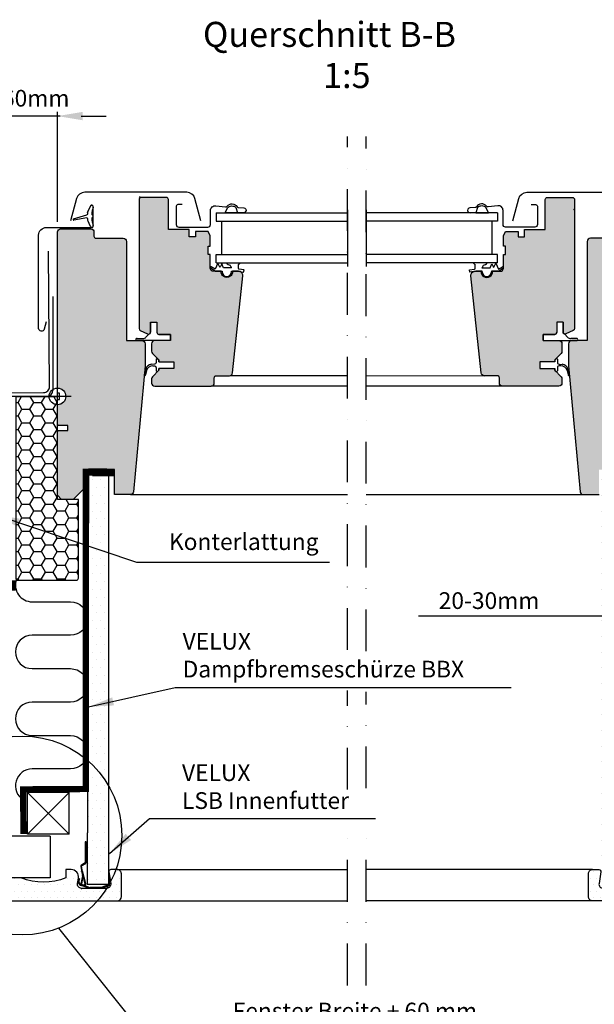
# Model space of a CAD drawing. Extents: x 0 to 3003, y 0 to 1450.
# Drawn here: x 1248 to 1523, y 430 to 902 of the extents above; entities that cross this region are included whole.
import ezdxf

# ---------------------------------------------------------------- set-up
doc = ezdxf.new("R2010")
doc.units = 0
doc.header["$LTSCALE"] = 40
doc.header["$MEASUREMENT"] = 0
doc.header["$PDSIZE"] = 2
for name, pattern in [('DASHDOT', [1, 0.5, -0.25, 0, -0.25]), ('DASHED', [0.75, 0.5, -0.25]), ('HIDDEN', [0.375, 0.25, -0.125])]:
    doc.linetypes.add(name, pattern=pattern)
doc.layers.get('0').update_dxf_attribs({"linetype": 'CONTINUOUS'})
doc.layers.get('DEFPOINTS').update_dxf_attribs({"linetype": 'CONTINUOUS'})
for name, color, linetype in [('VELUX_BFX', 6, 'CONTINUOUS'), ('VELUX_FLASHING', 4, 'CONTINUOUS'), ('VELUX_HATCH', 1, 'CONTINUOUS'), ('VELUX_INFO', 7, 'CONTINUOUS'), ('VELUX_INSIDECOVERING', 7, 'CONTINUOUS'), ('VELUX_INSULATION', 1, 'CONTINUOUS'), ('VELUX_INSULATIONFRAME_BDX', 5, 'CONTINUOUS'), ('VELUX_LINNING', 7, 'CONTINUOUS'), ('VELUX_ROOFCONSTRUCTION', 7, 'CONTINUOUS'), ('VELUX_ROOFWINDOW', 7, 'CONTINUOUS'), ('VELUX_TEXT', 7, 'CONTINUOUS'), ('VELUX_UNDERROOF', 3, 'DASHED'), ('VELUX_VAPOUR-BARRIER', 1, 'HIDDEN')]:
    doc.layers.add(name, color=color, linetype=linetype)
doc.styles.add('ROMANS', font='romans', dxfattribs={"height": 8})
doc.dimstyles.new('MLS', dxfattribs={"dimtxt": 8, "dimasz": 12, "dimexe": 2, "dimexo": 0, "dimgap": 3.5, "dimtad": 1, "dimdec": 0, "dimzin": 0, "dimdsep": 46, "dimtxsty": 'ROMANS', "dimcen": 0.09, "dimclrd": 256, "dimclre": 256, "dimclrt": 256, "dimadec": 0, "dimazin": 0, "dimtfac": 1, "dimtdec": 4, "dimtix": 1, "dimtmove": 0, "dimatfit": 3, "dimfxl": 1, "dimtolj": 1, "dimtzin": 0, "dimarcsym": 0})

# ---------------------------------------------------------------- blocks, each defined once
blk = doc.blocks.new('*X10')
at = {"color": 0}
for p, q in [((4.6875, 15.625), (4.6875, 15.625)), ((7.8125, 15.625), (7.8125, 15.625)), ((26.5625, 15.625), (26.5625, 15.625)), ((3.125, 12.5), (3.125, 12.5)), ((6.25, 12.5), (6.25, 12.5)), ((25, 12.5), (25, 12.5)), ((28.125, 12.5), (28.125, 12.5)), ((50, 12.5), (50, 12.5)), ((53.125, 12.5), (53.125, 12.5)), ((3.125, 6.25), (3.125, 6.25)), ((4.6875, 9.375), (4.6875, 9.375)), ((6.25, 6.25), (6.25, 6.25)), ((9.375, 6.25), (9.375, 6.25)), ((12.5, 6.25), (12.5, 6.25)), ((15.625, 6.25), (15.625, 6.25)), ((18.75, 6.25), (18.75, 6.25)), ((21.875, 6.25), (21.875, 6.25)), ((23.4375, 9.375), (23.4375, 9.375)), ((25, 6.25), (25, 6.25)), ((26.5625, 9.375), (26.5625, 9.375)), ((28.125, 6.25), (28.125, 6.25)), ((29.6875, 9.375), (29.6875, 9.375)), ((31.25, 6.25), (31.25, 6.25)), ((32.8125, 9.375), (32.8125, 9.375)), ((34.375, 6.25), (34.375, 6.25)), ((35.9375, 9.375), (35.9375, 9.375)), ((37.5, 6.25), (37.5, 6.25)), ((39.0625, 9.375), (39.0625, 9.375)), ((40.625, 6.25), (40.625, 6.25)), ((42.1875, 9.375), (42.1875, 9.375)), ((43.75, 6.25), (43.75, 6.25)), ((45.3125, 9.375), (45.3125, 9.375)), ((46.875, 6.25), (46.875, 6.25)), ((48.4375, 9.375), (48.4375, 9.375)), ((50, 6.25), (50, 6.25)), ((51.5625, 9.375), (51.5625, 9.375)), ((53.125, 6.25), (53.125, 6.25)), ((54.6875, 9.375), (54.6875, 9.375)), ((56.25, 6.25), (56.25, 6.25)), ((4.6875, 3.125), (4.6875, 3.125)), ((7.8125, 3.125), (7.8125, 3.125)), ((10.9375, 3.125), (10.9375, 3.125)), ((14.0625, 3.125), (14.0625, 3.125)), ((17.1875, 3.125), (17.1875, 3.125)), ((20.3125, 3.125), (20.3125, 3.125)), ((23.4375, 3.125), (23.4375, 3.125)), ((26.5625, 3.125), (26.5625, 3.125)), ((29.6875, 3.125), (29.6875, 3.125)), ((32.8125, 3.125), (32.8125, 3.125)), ((35.9375, 3.125), (35.9375, 3.125)), ((39.0625, 3.125), (39.0625, 3.125)), ((42.1875, 3.125), (42.1875, 3.125)), ((45.3125, 3.125), (45.3125, 3.125)), ((48.4375, 3.125), (48.4375, 3.125)), ((51.5625, 3.125), (51.5625, 3.125)), ((54.6875, 3.125), (54.6875, 3.125))]:
    blk.add_line(p, q, dxfattribs=at)
blk = doc.blocks.new('*D15')
at = {"linetype": 'ByBlock'}
for p, q in [((3641.84, 515.4), (3641.84, 455.45)), ((3665.69, 515.4), (3665.69, 455.45)), ((3629.84, 457.45), (3531.88, 457.45)), ((3665.69, 457.45), (3641.84, 457.45)), ((3677.69, 457.45), (3689.69, 457.45))]:
    blk.add_line(p, q, dxfattribs=at)
for points in [[(3629.84, 459.45), (3629.84, 455.45), (3641.84, 457.45)], [(3677.69, 459.45), (3677.69, 455.45), (3665.69, 457.45)]]:
    blk.add_solid(points, dxfattribs=at)
at = {"layer": 'DEFPOINTS', "color": 0, "linetype": 'ByBlock'}
for p in [(3641.84, 515.4), (3665.69, 515.4), (3665.69, 457.45)]:
    blk.add_point(p, dxfattribs=at)
at = {"linetype": 'ByBlock', "insert": (3565.67, 464.95), "char_height": 8, "attachment_point": 5, "style": 'ROMANS'}
blk.add_mtext('\\A1;20-30mm', dxfattribs=at)
blk = doc.blocks.new('*D17')
at = {"linetype": 'ByBlock'}
for p, q in [((1233.91, 390.33), (1233.91, 421.52)), ((1245.91, 419.52), (1570.46, 419.52)), ((1582.46, 390.33), (1582.46, 421.52))]:
    blk.add_line(p, q, dxfattribs=at)
for points in [[(1245.91, 421.52), (1245.91, 417.52), (1233.91, 419.52)], [(1570.46, 421.52), (1570.46, 417.52), (1582.46, 419.52)]]:
    blk.add_solid(points, dxfattribs=at)
at = {"layer": 'DEFPOINTS', "color": 0, "linetype": 'ByBlock'}
for p in [(1582.46, 419.52), (1233.91, 390.33), (1582.46, 390.33)]:
    blk.add_point(p, dxfattribs=at)
at = {"linetype": 'ByBlock', "insert": (1408.19, 427.02), "char_height": 8, "attachment_point": 5, "style": 'ROMANS'}
blk.add_mtext('\\A1;Fenster Breite + 60 mm', dxfattribs=at)

msp = doc.modelspace()

# ---------------------------------------------------------------- hatches: boundary and pattern name
at = {"layer": 'VELUX_HATCH'}
h = msp.add_hatch(dxfattribs=at)
h.set_pattern_fill('DOTS', color=256, scale=30, style=0)
h.set_pattern_definition([(3e-13, (-3.3969, 183.7034), (0.9375, 1.875), [0, -1.875])])
h.paths.add_polyline_path([(1307.76, 746.43, 0.414214), (1306.26, 747.93), (1303.88, 747.93, -0.103533), (1303.68, 747.93), (1298.76, 747.93), (1298.76, 795.43, 0.414214), (1297.26, 796.93), (1284.26, 796.93, -0.414214), (1283.26, 797.93), (1283.26, 799.93, 0.414214), (1281.76, 801.43), (1267.26, 801.43, 0.414214), (1265.76, 799.93), (1265.76, 725.23, -0.414214), (1269.76, 721.23), (1306.39, 721.23), (1307.34, 731.5, -0.046284), (1307.35, 731.56), (1307.76, 735.93)])
h.paths.add_polyline_path([(1306.39, 721.23), (1269.76, 721.23, -0.414214), (1265.76, 717.23), (1265.76, 714.73), (1265.76, 707.83), (1266.26, 707.33), (1270.76, 707.33), (1270.76, 704.93), (1266.26, 704.93), (1265.76, 704.43), (1265.76, 683.23), (1280.56, 683.23), (1280.56, 686.23), (1293.06, 686.23), (1293.06, 683.23), (1302.87, 683.23)])
h.paths.add_polyline_path([(1280.56, 683.23), (1265.76, 683.23), (1265.76, 673.93), (1267.76, 671.93), (1273.26, 671.93), (1280.56, 679.23)])
h.paths.add_polyline_path([(1302.87, 683.23), (1293.06, 683.23), (1293.06, 674.23), (1300.66, 674.23, 0.387373), (1302.16, 675.59)])
h.paths.add_polyline_path([(1552.46, 704.43), (1551.96, 704.93), (1547.46, 704.93), (1547.46, 707.33), (1551.96, 707.33), (1552.46, 707.83), (1552.46, 717.23, -0.414214), (1548.46, 721.23), (1511.83, 721.23), (1515.35, 683.23), (1525.16, 683.23), (1525.16, 686.23), (1537.66, 686.23), (1537.66, 683.23), (1552.46, 683.23)])
h.paths.add_polyline_path([(1525.16, 683.23), (1515.35, 683.23), (1516.06, 675.59, 0.387373), (1517.55, 674.23), (1525.16, 674.23)])
h.paths.add_polyline_path([(1552.46, 683.23), (1537.66, 683.23), (1537.66, 679.23), (1544.96, 671.93), (1550.46, 671.93), (1552.46, 673.93)])
h.paths.add_polyline_path([(1552.46, 799.93, 0.414214), (1550.96, 801.43), (1536.46, 801.43, 0.414214), (1534.96, 799.93), (1534.96, 797.93, -0.414214), (1533.96, 796.93), (1520.96, 796.93, 0.414214), (1519.46, 795.43), (1519.46, 747.93), (1514.54, 747.93, -0.103533), (1514.34, 747.93), (1511.96, 747.93, 0.414214), (1510.46, 746.43), (1510.46, 735.93), (1510.87, 731.56, -0.046284), (1510.87, 731.5), (1511.83, 721.23), (1548.46, 721.23, -0.414214), (1552.46, 725.23), (1552.46, 727.73)])
h.paths.add_polyline_path([(1513.36, 815.43, 0.414214), (1512.36, 816.43), (1500.36, 816.43, 0.414214), (1499.36, 815.43), (1499.36, 801.13), (1489.36, 801.13), (1489.36, 797.63), (1486.36, 797.63), (1486.36, 800.13), (1480.36, 800.13), (1479.36, 798.13), (1479.36, 793.13), (1480.36, 793.13), (1480.36, 789.13), (1479.36, 789.13), (1479.36, 782.63, -0.414214), (1477.86, 781.13), (1474.1, 781.13, -1.095445), (1468.62, 781.13), (1466.04, 781.13), (1464.83, 780.92, 0.311993), (1463.74, 778.92), (1468.62, 732.47, 0.383864), (1470.11, 731.13), (1476.36, 731.13, -0.414214), (1477.36, 730.13), (1477.36, 727.63, 0.414214), (1478.86, 726.13), (1505.86, 726.13, 0.414214), (1507.36, 727.63), (1507.36, 729.61, 0.198912), (1506.92, 730.67), (1503.86, 733.73), (1503.86, 734.63), (1496.76, 734.63), (1496.76, 737.83), (1503.86, 737.83), (1503.86, 738.33), (1503.86, 738.73), (1506.92, 741.79, 0.198912), (1507.36, 742.85), (1507.36, 746.43, 0.414214), (1505.86, 747.93), (1498.36, 747.93), (1498.36, 750.93), (1503.86, 750.93, 0.414214), (1504.86, 751.93), (1504.86, 756.73), (1507.86, 756.73), (1507.86, 752.04, 0.358629), (1508.69, 751.05, 0.153005), (1509.28, 751.13), (1512.78, 752.76, 0.291393), (1513.36, 753.67)])
h.paths.add_polyline_path([(1354.48, 778.92, 0.311993), (1353.39, 780.92), (1352.18, 781.13), (1349.59, 781.13, -1.095445), (1344.12, 781.13), (1344.06, 781.13), (1340.36, 781.13, -0.414214), (1338.86, 782.63), (1338.86, 789.13), (1337.86, 789.13), (1337.86, 793.13), (1338.86, 793.13), (1338.86, 798.13), (1337.86, 800.13), (1331.86, 800.13), (1331.86, 797.63), (1328.86, 797.63), (1328.86, 801.13), (1318.86, 801.13), (1318.86, 815.43, 0.414214), (1317.86, 816.43), (1305.86, 816.43, 0.414214), (1304.86, 815.43), (1304.86, 753.67, 0.291393), (1305.43, 752.76), (1308.93, 751.13, 0.153005), (1309.52, 751.05, 0.358629), (1310.36, 752.04), (1310.36, 756.73), (1313.36, 756.73), (1313.36, 751.93, 0.414214), (1314.36, 750.93), (1319.86, 750.93), (1319.86, 747.93), (1312.36, 747.93, 0.414214), (1310.86, 746.43), (1310.86, 742.85, 0.198912), (1311.29, 741.79), (1314.36, 738.73), (1314.36, 737.83), (1321.46, 737.83), (1321.46, 734.63), (1314.36, 734.63), (1314.36, 733.73), (1311.29, 730.67, 0.198912), (1310.86, 729.61), (1310.86, 727.63, 0.414214), (1312.36, 726.13), (1339.36, 726.13, 0.414214), (1340.86, 727.63), (1340.86, 730.13, -0.414214), (1341.86, 731.13), (1348.1, 731.13, 0.383864), (1349.6, 732.47)])
h = msp.add_hatch(dxfattribs=at)
h.set_pattern_fill('HONEY', color=5, scale=30, style=0)
h.set_pattern_definition([(3e-13, (-5.6108, 140.2864), (5.625, 3.247595), [3.75, -7.5]), (120, (-5.6108, 140.2864), (-5.625, 3.247595), [3.75, -7.5]), (60, (-5.6108, 140.2864), (1e-08, 6.4951905), [-7.5, 3.75])])
edge = h.paths.add_edge_path()
edge.add_line((1265.76, 671.93), (1265.76, 721.23))
edge.add_line((1265.76, 721.23), (1245.76, 721.23))
edge.add_line((1245.76, 721.23), (1245.76, 634.23))
edge.add_arc((1246.76, 634.23), 1, 180, 270)
edge.add_line((1246.76, 633.23), (1274.76, 633.23))
edge.add_arc((1274.76, 634.23), 1, 270, 360)
edge.add_line((1275.76, 634.23), (1275.76, 671.93))
edge.add_line((1275.76, 671.93), (1265.76, 671.93))
h = msp.add_hatch(dxfattribs=at)
h.set_pattern_fill('DOTS', color=256, scale=60, style=0)
h.set_pattern_definition([(3e-13, (-3.76, 103.8204), (1.875, 3.75), [0, -3.75])])
h.paths.add_polyline_path([(1290.25, 684.73), (1280.61, 684.73), (1280.05, 487.78), (1290.25, 487.78)])
h.paths.add_polyline_path([(1526.12, 487.78), (1536.32, 487.78), (1536.32, 498.08), (1536.29, 498.08), (1536.32, 498.22), (1536.32, 684.73), (1526.12, 684.73)])

# ---------------------------------------------------------------- linework, layer by layer
at = {"layer": 'VELUX_BFX'}
for p, q in [((1263.54, 769.1), (1263.54, 724.11)), ((1260.85, 721.12), (1245.31, 721.12))]:
    msp.add_line(p, q, dxfattribs=at)
msp.add_arc((1260.54, 724.11), 3, 275.8944, 0, dxfattribs=at)
at = {"layer": 'VELUX_FLASHING'}
msp.add_lwpolyline([(1153.19, 723.48), (1145.97, 723.87, 0.57735), (1146.85, 722.37), (1190.05, 722.63, 0.414214), (1192.83, 725.45), (1192.82, 726.7, -1), (1196.52, 726.72), (1196.53, 725.48, 0.414214), (1199.35, 722.7), (1208.85, 722.75, 0.414214), (1211.63, 725.57), (1211.53, 742.07, -1), (1215.73, 742.1), (1215.83, 725.6, 0.414214), (1218.65, 722.81), (1259.15, 723.06, 0.414214), (1261.93, 725.87), (1261.54, 790.77)], format="xyb", dxfattribs=at)
at = {"layer": 'VELUX_HATCH'}
for p, q in [((1251.16, 723.16), (1251.16, 723.16)), ((1261.48, 724.22), (1261.48, 724.22)), ((1261.84, 721.45), (1261.84, 721.45)), ((1267.98, 725.07), (1267.98, 725.07)), ((1264.3, 720.3), (1264.3, 720.3))]:
    msp.add_line(p, q, dxfattribs=at)
at = {"layer": 'VELUX_INFO', "linetype": 'ByBlock'}
for p, q in [((1267, 855.41), (1227.79, 855.41)), ((1265.8, 804.71), (1265.8, 857.41)), ((1277.06, 855.41), (1289.06, 855.41))]:
    msp.add_line(p, q, dxfattribs=at)
at = {"layer": 'VELUX_INFO', "color": 1, "linetype": 'DASHDOT'}
for p, q in [((1404.61, 599.91), (1404.61, 845.67)), ((1413.61, 599.26), (1413.61, 845.67)), ((1404.61, 533.08), (1404.61, 580.48)), ((1413.61, 533.72), (1413.61, 579.83)), ((1404.61, 439.28), (1404.61, 513)), ((1413.61, 439.28), (1413.61, 513.64))]:
    msp.add_line(p, q, dxfattribs=at)
at = {"layer": 'VELUX_INFO', "linetype": 'Continuous'}
msp.add_line((1266.21, 466.69), (1336.31, 379.12), dxfattribs=at)
msp.add_circle((1249, 511.06), 47.59, dxfattribs=at)
at = {"layer": 'VELUX_INFO', "linetype": 'ByBlock'}
msp.add_solid([(1277.8, 857.41), (1277.8, 853.41), (1265.8, 855.41)], dxfattribs=at)
at = {"layer": 'VELUX_INSIDECOVERING'}
for p, q in [((1262.25, 510.76), (957, 510.76)), ((1262.25, 510.76), (1262.25, 490.76)), ((1262.25, 490.76), (957, 490.76))]:
    msp.add_line(p, q, dxfattribs=at)
at = {"layer": 'VELUX_INSULATION'}
msp.add_line((1245.76, 721.23), (1265.76, 721.21), dxfattribs=at)
msp.add_lwpolyline([(1246.07, 633.5, 0.514738), (1253.63, 622.91), (1272.05, 622.91, -1), (1272.05, 606.91), (1253.63, 606.91, 1), (1253.63, 590.91), (1272.05, 590.91, -1), (1272.05, 574.91), (1253.63, 574.91, 1), (1253.63, 558.91), (1272.05, 558.91, -1), (1272.05, 542.91), (1253.63, 542.91, 0.752042), (1249.37, 528.14, 0.752042)], format="xyb", dxfattribs=at)
at = {"layer": 'VELUX_INSULATIONFRAME_BDX'}
msp.add_lwpolyline([(1265.76, 671.93), (1265.76, 721.23), (1245.76, 721.23), (1245.76, 634.23, 0.414214), (1246.76, 633.23), (1274.76, 633.23, 0.414214), (1275.76, 634.23), (1275.76, 671.93)], format="xyb", close=True, dxfattribs=at)
at = {"layer": 'VELUX_LINNING'}
for p, q in [((1280.62, 685.07), (1280.05, 487.78)), ((1290.25, 684.73), (1290.25, 487.78)), ((1279.07, 508.06), (1279.07, 498.06)), ((1279.47, 508.06), (1279.07, 508.06)), ((1279.47, 508.06), (1279.47, 498.06)), ((1279.47, 508.06), (1279.47, 508.06)), ((1279.47, 503.06), (1279.07, 503.06)), ((1280.08, 498.08), (1279.47, 501.53)), ((1279.48, 501.63), (1279.48, 501.63)), ((1279.48, 501.63), (1279.48, 501.63)), ((1279.48, 501.63), (1279.48, 501.63)), ((1276.94, 496.27), (1277.59, 492.62)), ((1278.97, 497.89), (1277.23, 496.89)), ((1278.12, 491.9), (1277.34, 496.34)), ((1279.17, 497.54), (1277.43, 496.54)), ((1279.68, 498.01), (1279.47, 499.24)), ((1280.08, 498.08), (1279.68, 498.01)), ((1276.01, 490.53), (1276.33, 490.3)), ((1277.72, 491.77), (1277.03, 487.83)), ((1277.36, 493.86), (1278.89, 487.75)), ((1277.42, 487.76), (1278.12, 491.7)), ((1277.59, 492.62), (1277.72, 491.84)), ((1279.28, 487.84), (1277.76, 493.92)), ((1290.75, 491.48), (1290.35, 491.48)), ((1290.35, 491.48), (1290.35, 487.68)), ((1290.75, 487.68), (1290.75, 491.48)), ((1294.35, 494.76), (1404.61, 494.76)), ((1522.02, 494.76), (1413.61, 494.76)), ((1277.42, 487.18), (1281.18, 485.82)), ((1277.55, 487.56), (1281.31, 486.19)), ((1277.91, 487.44), (1278.71, 487.5)), ((1278.74, 487.1), (1277.94, 487.04)), ((1280.05, 487.78), (1290.25, 487.78)), ((1286.58, 486.18), (1281.38, 486.18)), ((1281.38, 485.78), (1286.58, 485.78)), ((1290.22, 487.49), (1286.65, 486.19)), ((1286.65, 486.19), (1286.65, 486.19)), ((1286.65, 486.19), (1286.65, 486.19)), ((1286.79, 485.82), (1290.73, 487.25)), ((1286.79, 485.82), (1286.79, 485.82)), ((1290.75, 487.68), (1290.35, 487.68)), ((1290.73, 487.25), (1290.68, 487.4)), ((1294.35, 479.76), (1404.61, 479.76)), ((1522.02, 479.76), (1413.61, 479.76))]:
    msp.add_line(p, q, dxfattribs=at)
for points in [[(1275.81, 490.7, 0.462607), (1272.35, 494.76), (1269.85, 494.76), (1269.85, 490.76, -0.185984), (1248.35, 490.76), (1243.35, 490.76), (1243.35, 486.76), (1241.35, 486.76), (1241.35, 481.76, 0.414214), (1243.35, 479.76), (1294.35, 479.76, 0.414214), (1296.35, 481.76), (1296.35, 492.76, 0.414214), (1294.35, 494.76), (1291.35, 494.76, 0.463124), (1290.37, 493.6), (1291.28, 488.09, -0.463124), (1289.3, 485.76), (1277.35, 485.76, -0.463124), (1275.37, 488.09), (1275.81, 490.7)], [(1540.56, 490.7, -0.462607), (1544.02, 494.76), (1546.52, 494.76), (1546.52, 490.76, 0.185984), (1568.02, 490.76), (1573.02, 490.76), (1573.02, 486.76), (1575.02, 486.76), (1575.02, 481.76, -0.414214), (1573.02, 479.76), (1522.02, 479.76, -0.414214), (1520.02, 481.76), (1520.02, 492.76, -0.414214), (1522.02, 494.76), (1525.02, 494.76, -0.463124), (1526.01, 493.6), (1525.09, 488.09, 0.463124), (1527.07, 485.76), (1539.02, 485.76, 0.463124), (1541, 488.09), (1540.56, 490.7)]]:
    msp.add_lwpolyline(points, format="xyb", dxfattribs=at)
for centre, radius, start, end in [((1279.67, 501.56), 0.2, 179.9521, 190), ((1279.67, 501.56), 0.2, 159.9521, 160.0479), ((1277.53, 496.37), 0.6, 120, 190), ((1277.53, 496.37), 0.2, 120.0001, 190), ((1278.87, 498.06), 0.2, 300, 359.9521), ((1278.87, 498.06), 0.6, 300, 0), ((1277.79, 489.24), 2.2, 144, 273.9999), ((1277.79, 489.24), 1.8, 144, 274), ((1277.17, 493.81), 0.2, 13.959, 34), ((1277.53, 491.8), 0.2, 350, 10), ((1277.53, 491.8), 0.6, 350, 10), ((1277.62, 487.75), 0.6, 165.9372, 250), ((1277.62, 487.75), 0.2, 162.9597, 250), ((1278.69, 487.7), 0.2, 274, 14), ((1278.69, 487.7), 0.6, 273.9999, 14), ((1281.38, 486.38), 0.6, 250, 270), ((1281.38, 486.38), 0.2, 250, 270), ((1286.58, 486.38), 0.2, 270, 290), ((1286.58, 486.38), 0.6, 270, 290), ((1286.58, 486.38), 0.6, 289.9999999998811, 290.0000062402962), ((1286.58, 486.38), 0.6, 289.9999999998811, 290.0000062402962), ((1290.15, 487.68), 0.2, 290, 0), ((1290.15, 487.68), 0.6, 290, 309.4712), ((1290.15, 487.68), 0.6, 309.4712, 331.8103), ((1290.15, 487.68), 0.6, 331.8103, 0)]:
    msp.add_arc(centre, radius, start, end, dxfattribs=at)
at = {"layer": 'VELUX_LINNING', "linetype": 'ByBlock'}
for p in [(1277.35, 485.76), (1277.35, 485.76), (1289.3, 485.76), (1289.3, 485.76)]:
    msp.add_point(p, dxfattribs=at)
at = {"layer": 'VELUX_ROOFCONSTRUCTION'}
for p, q in [((1265.76, 721.21), (957, 721.21)), ((1251.34, 511.69), (1271.34, 531.69)), ((1251.34, 531.69), (1271.34, 511.69)), ((1251.34, 511.69), (1251.34, 531.69)), ((1271.34, 531.69), (1251.34, 531.69)), ((1271.34, 511.69), (1271.34, 531.69)), ((1271.34, 511.69), (1251.34, 511.69))]:
    msp.add_line(p, q, dxfattribs=at)
at = {"layer": 'VELUX_ROOFWINDOW', "ltscale": 2}
for p, q in [((1305.36, 816.93), (1304.86, 816.43)), ((1512.86, 810.93), (1513.36, 810.43))]:
    msp.add_line(p, q, dxfattribs=at)
at = {"layer": 'VELUX_ROOFWINDOW', "color": 1}
for p, q in [((1280.25, 809.5), (1281.57, 812.32)), ((1273.48, 806.19), (1279.77, 808.18)), ((1279.77, 806.68), (1273.68, 805.63)), ((1341.75, 809.13), (1404.61, 809.13)), ((1341.75, 809.13), (1341.75, 805.13)), ((1476.46, 809.13), (1413.61, 809.13)), ((1476.46, 809.13), (1476.46, 805.13)), ((1281.57, 802.53), (1280.25, 805.36)), ((1341.75, 805.13), (1404.61, 805.13)), ((1344.37, 805.13), (1344.37, 789.13)), ((1476.46, 805.13), (1413.61, 805.13)), ((1473.84, 805.13), (1473.84, 789.13)), ((1341.75, 785.13), (1341.75, 789.13)), ((1341.75, 789.13), (1404.61, 789.13)), ((1476.46, 789.13), (1413.61, 789.13)), ((1476.46, 785.13), (1476.46, 789.13)), ((1341.27, 781.13), (1338.99, 782.67)), ((1341.27, 782.14), (1339.29, 783.18)), ((1342.55, 785.03), (1341.27, 782.14)), ((1341.75, 785.13), (1404.61, 785.13)), ((1343.3, 783.34), (1342.55, 785.03)), ((1344.43, 784.63), (1343.85, 783.34)), ((1345.23, 782.83), (1344.43, 784.63)), ((1349.18, 782.83), (1345.23, 782.83)), ((1346.65, 785.13), (1353.45, 785.13)), ((1352.43, 782.45), (1352.43, 784.37)), ((1476.46, 785.13), (1413.61, 785.13)), ((1471.57, 785.13), (1464.76, 785.13)), ((1465.79, 782.45), (1465.79, 784.37)), ((1469.04, 782.83), (1472.98, 782.83)), ((1472.98, 782.83), (1473.79, 784.63)), ((1473.79, 784.63), (1474.36, 783.34)), ((1474.91, 783.34), (1475.67, 785.03)), ((1475.67, 785.03), (1476.95, 782.14)), ((1476.95, 782.14), (1478.92, 783.18)), ((1476.95, 781.13), (1479.23, 782.67)), ((1341.27, 781.13), (1344.61, 781.13)), ((1344.61, 781.13), (1344.61, 780.88)), ((1349.11, 781.13), (1352.18, 781.13)), ((1349.11, 780.88), (1349.11, 781.13)), ((1349.65, 781.13), (1349.59, 781.13)), ((1352.18, 781.13), (1354.91, 780.65)), ((1355.1, 781.73), (1352.68, 782.16)), ((1354.91, 780.65), (1355.1, 781.73)), ((1463.11, 781.73), (1465.54, 782.16)), ((1463.3, 780.65), (1463.11, 781.73)), ((1466.04, 781.13), (1463.3, 780.65)), ((1469.11, 781.13), (1466.04, 781.13)), ((1469.11, 780.88), (1469.11, 781.13)), ((1473.61, 781.13), (1473.61, 780.88)), ((1476.95, 781.13), (1473.61, 781.13)), ((1310.36, 756.73), (1310.36, 752.04)), ((1310.36, 756.73), (1313.36, 756.73)), ((1310.36, 756.73), (1313.36, 756.73)), ((1313.36, 756.73), (1313.36, 751.93)), ((1313.36, 756.73), (1313.36, 751.93)), ((1507.86, 756.73), (1504.86, 756.73)), ((1507.86, 756.73), (1504.86, 756.73)), ((1504.86, 756.73), (1504.86, 751.93)), ((1504.86, 756.73), (1504.86, 751.93)), ((1507.86, 756.73), (1507.86, 752.04)), ((1308.16, 749.55), (1309.52, 751.05)), ((1319.86, 750.93), (1314.36, 750.93)), ((1314.36, 750.93), (1319.86, 750.93)), ((1319.86, 747.93), (1319.86, 750.93)), ((1319.86, 750.93), (1319.86, 747.93)), ((1503.86, 750.93), (1498.36, 750.93)), ((1498.36, 750.93), (1503.86, 750.93)), ((1498.36, 750.93), (1498.36, 747.93)), ((1498.36, 747.93), (1498.36, 750.93)), ((1510.06, 749.55), (1508.69, 751.05)), ((1319.86, 747.93), (1303.68, 747.93)), ((1303.89, 748.91), (1306.68, 748.91)), ((1498.36, 747.93), (1514.54, 747.93)), ((1514.32, 748.91), (1511.53, 748.91)), ((1312.17, 736.63), (1310.81, 736.57)), ((1311.49, 735.86), (1312.17, 735.83)), ((1312.64, 736.78), (1312.17, 736.63)), ((1312.17, 735.83), (1312.64, 735.68)), ((1313.06, 739.03), (1313.06, 737.35)), ((1314.27, 738.54), (1313.57, 739.24)), ((1314.27, 738.54), (1314.36, 737.83)), ((1314.36, 737.83), (1314.36, 738.33)), ((1314.36, 737.83), (1321.46, 737.83)), ((1321.46, 737.83), (1321.46, 734.63)), ((1503.86, 737.83), (1496.76, 737.83)), ((1496.76, 737.83), (1496.76, 734.63)), ((1503.95, 738.54), (1503.86, 737.83)), ((1503.86, 737.83), (1503.86, 738.33)), ((1503.95, 738.54), (1504.65, 739.24)), ((1505.16, 739.03), (1505.16, 737.35)), ((1505.58, 736.78), (1506.05, 736.63)), ((1506.05, 735.83), (1505.58, 735.68)), ((1506.05, 736.63), (1507.4, 736.57)), ((1506.73, 735.86), (1506.05, 735.83)), ((1308.02, 734.28), (1307.34, 731.5)), ((1308.45, 733.57), (1307.94, 731.5)), ((1313.06, 735.11), (1313.06, 733.47)), ((1313.74, 733.19), (1314.27, 733.72)), ((1321.46, 734.63), (1314.36, 734.63)), ((1314.36, 733.93), (1314.36, 734.63)), ((1314.36, 734.63), (1314.36, 733.73)), ((1496.76, 734.63), (1503.86, 734.63)), ((1503.86, 734.63), (1503.86, 733.73)), ((1503.86, 733.93), (1503.86, 734.63)), ((1504.48, 733.19), (1503.95, 733.72)), ((1505.16, 735.11), (1505.16, 733.47)), ((1509.77, 733.57), (1510.27, 731.5)), ((1510.2, 734.28), (1510.87, 731.5)), ((1265.76, 714.73), (1265.76, 727.73)), ((1265.76, 714.73), (1265.76, 727.73)), ((1272.26, 721.23), (1259.26, 721.23)), ((1272.26, 721.23), (1259.26, 721.23))]:
    msp.add_line(p, q, dxfattribs=at)
at = {"layer": 'VELUX_ROOFWINDOW', "color": 1, "linetype": 'DASHDOT', "ltscale": 2}
for p, q in [((1404.61, 810.51), (1404.61, 783.43)), ((1413.61, 810.51), (1413.61, 783.43))]:
    msp.add_line(p, q, dxfattribs=at)
at = {"layer": 'VELUX_ROOFWINDOW'}
for p, q in [((1468.57, 781.13), (1468.62, 781.13)), ((1348.48, 731.2), (1404.61, 731.17)), ((1413.61, 731.16), (1470.11, 731.13)), ((1404.61, 726.13), (1339.36, 726.13)), ((1478.86, 726.13), (1413.61, 726.13)), ((1293.06, 686.23), (1280.56, 686.23)), ((1292.59, 683.23), (1282.59, 683.23)), ((1300.66, 674.23), (1404.61, 674.23)), ((1413.61, 674.23), (1517.55, 674.23))]:
    msp.add_line(p, q, dxfattribs=at)
at = {"layer": 'VELUX_ROOFWINDOW', "color": 4}
for points in [[(1334.45, 805.19), (1331.55, 815.97, 0.339229), (1327.69, 818.93), (1278.82, 818.93, 0.339229), (1274.96, 815.97), (1272.06, 805.19)], [(1483.77, 805.19), (1486.67, 815.97, -0.339229), (1490.53, 818.93), (1539.39, 818.93, -0.339229), (1543.26, 815.97), (1546.16, 805.19)], [(1260.35, 756.96), (1259.41, 753.43, -0.876976), (1256.76, 753.78), (1256.76, 798.43, -0.414214), (1260.41, 802.08), (1282.21, 802.08, 0.414214), (1282.91, 802.78), (1282.91, 812.08, 0.802585), (1281.57, 812.37), (1280.03, 809.07)], [(1325.55, 813.03), (1323.45, 813.03, 0.414214), (1322.65, 812.23), (1322.65, 803.43, 0.414214), (1323.85, 802.23), (1337.85, 802.23, 0.414214), (1339.05, 803.43), (1339.05, 810.18, -0.447795), (1341.61, 812.46), (1346.29, 811.93, 0.263532), (1347.01, 812.24, -0.529673), (1351.8, 811.97, 0.248928), (1352.44, 811.58), (1354.97, 811.44, -1.000942), (1354.84, 809.14), (1351.95, 809.31)], [(1492.66, 813.03), (1494.76, 813.03, -0.414214), (1495.56, 812.23), (1495.56, 803.43, -0.414214), (1494.36, 802.23), (1480.36, 802.23, -0.414214), (1479.16, 803.43), (1479.16, 810.18, 0.447795), (1476.6, 812.46), (1471.93, 811.93, -0.263532), (1471.21, 812.24, 0.529673), (1466.41, 811.97, -0.248928), (1465.77, 811.58), (1463.25, 811.44, 1.000942), (1463.38, 809.14), (1466.27, 809.31)]]:
    msp.add_lwpolyline(points, format="xyb", dxfattribs=at)
at = {"layer": 'VELUX_ROOFWINDOW'}
for points in [[(1349.59, 781.13, -1.095445), (1344.12, 781.13), (1344.06, 781.13), (1340.36, 781.13, -0.414214), (1338.86, 782.63), (1338.86, 789.13), (1337.86, 789.13), (1337.86, 793.13), (1338.86, 793.13), (1338.86, 798.13), (1337.86, 800.13), (1331.86, 800.13), (1331.86, 797.63), (1328.86, 797.63), (1328.86, 801.13), (1318.86, 801.13), (1318.86, 815.43, 0.414214), (1317.86, 816.43), (1305.86, 816.43, 0.414214), (1304.86, 815.43), (1304.86, 753.67, 0.291393), (1305.43, 752.76), (1308.93, 751.13, 0.548715), (1310.36, 752.03), (1310.36, 756.73), (1313.36, 756.73), (1313.36, 751.93, 0.414214), (1314.36, 750.93), (1319.86, 750.93), (1319.86, 747.93), (1312.36, 747.93, 0.414214), (1310.86, 746.43), (1310.86, 742.85, 0.198912), (1311.29, 741.79), (1314.36, 738.73), (1314.36, 737.83), (1321.46, 737.83), (1321.46, 734.63), (1314.36, 734.63), (1314.36, 733.73), (1311.29, 730.67, 0.198912), (1310.86, 729.61), (1310.86, 727.63, 0.414214), (1312.36, 726.13), (1339.36, 726.13, 0.414214), (1340.86, 727.63), (1340.86, 730.13, -0.414214), (1341.86, 731.13), (1348.1, 731.13, 0.383864), (1349.6, 732.47), (1354.48, 778.92, 0.445229), (1352.49, 781.13), (1349.65, 781.13)], [(1468.62, 781.13, 1.095445), (1474.1, 781.13), (1474.15, 781.13), (1477.86, 781.13, 0.414214), (1479.36, 782.63), (1479.36, 789.13), (1480.36, 789.13), (1480.36, 793.13), (1479.36, 793.13), (1479.36, 798.13), (1480.36, 800.13), (1486.36, 800.13), (1486.36, 797.63), (1489.36, 797.63), (1489.36, 801.13), (1499.36, 801.13), (1499.36, 815.43, -0.414214), (1500.36, 816.43), (1512.36, 816.43, -0.414214), (1513.36, 815.43), (1513.36, 753.67, -0.291393), (1512.78, 752.76), (1509.28, 751.13, -0.548715), (1507.86, 752.03), (1507.86, 756.73), (1504.86, 756.73), (1504.86, 751.93, -0.414214), (1503.86, 750.93), (1498.36, 750.93), (1498.36, 747.93), (1505.86, 747.93, -0.414214), (1507.36, 746.43), (1507.36, 742.85, -0.198912), (1506.92, 741.79), (1503.86, 738.73), (1503.86, 737.83), (1496.76, 737.83), (1496.76, 734.63), (1503.86, 734.63), (1503.86, 733.73), (1506.92, 730.67, -0.198912), (1507.36, 729.61), (1507.36, 727.63, -0.414214), (1505.86, 726.13), (1478.86, 726.13, -0.414214), (1477.36, 727.63), (1477.36, 730.13, 0.414214), (1476.36, 731.13), (1470.11, 731.13, -0.383864), (1468.62, 732.47), (1463.74, 778.92, -0.445229), (1465.73, 781.13), (1468.57, 781.13)], [(1533.96, 796.93), (1520.96, 796.93, 0.414214), (1519.46, 795.43), (1519.46, 747.93), (1511.96, 747.93, 0.414214), (1510.46, 746.43), (1510.46, 735.93), (1516.06, 675.59, 0.387373), (1517.55, 674.23), (1525.16, 674.23)]]:
    msp.add_lwpolyline(points, format="xyb", dxfattribs=at)
at = {"layer": 'VELUX_ROOFWINDOW', "color": 1}
for points in [[(1352.04, 809.13), (1346.01, 809.13), (1347.11, 811.41, -0.419791), (1351.25, 811.62)], [(1466.18, 809.13), (1472.2, 809.13), (1471.11, 811.41, 0.419791), (1466.97, 811.62)]]:
    msp.add_lwpolyline(points, format="xyb", close=True, dxfattribs=at)
at = {"layer": 'VELUX_ROOFWINDOW'}
msp.add_lwpolyline([(1280.56, 679.23), (1273.26, 671.93), (1267.76, 671.93), (1265.76, 673.93), (1265.76, 704.43), (1266.26, 704.93), (1270.76, 704.93), (1270.76, 707.33), (1266.26, 707.33), (1265.76, 707.83), (1265.76, 719.73), (1266.76, 719.73), (1266.76, 722.73), (1265.76, 722.73), (1265.76, 799.93, -0.414214), (1267.26, 801.43), (1281.76, 801.43, -0.414214), (1283.26, 799.93), (1283.26, 797.93, 0.414214), (1284.26, 796.93), (1297.26, 796.93, -0.414214), (1298.76, 795.43), (1298.76, 747.93), (1306.26, 747.93, -0.414214), (1307.76, 746.43), (1307.76, 735.93), (1302.16, 675.59, -0.387373), (1300.66, 674.23), (1293.06, 674.23), (1293.06, 686.23), (1280.56, 686.23)], format="xyb", close=True, dxfattribs=at)
at = {"layer": 'VELUX_ROOFWINDOW', "const_width": 3}
msp.add_lwpolyline([(1293.06, 684.73), (1280.56, 684.73)], dxfattribs=at)
at = {"layer": 'VELUX_ROOFWINDOW', "color": 1}
msp.add_circle((1265.76, 721.23), 4, dxfattribs=at)
msp.add_circle((1265.76, 721.23), 4, dxfattribs=at)
for centre, radius, start, end in [((1282.21, 812.03), 0.7, 342.0796, 155), ((1297.05, 807.23), 14.9, 162.0796, 175.4534), ((1273.6, 805.92), 0.3, 112.9347, 285.0796), ((1279.73, 808.78), 0.6, 273.9275, 27.4153), ((1279.73, 806.08), 0.6, 332.5847, 86.0725), ((1280.71, 809.29), 0.5, 155, 207.4153), ((1282.49, 808.39), 0.3, 175.4534, 253.1955), ((1282.49, 806.47), 0.3, 106.8045, 184.5466), ((1297.05, 807.63), 14.9, 184.5466, 197.9204), ((1282.21, 807.43), 0.7, 286.8045, 73.1955), ((1280.71, 805.57), 0.5, 152.5847, 205), ((1282.21, 802.83), 0.7, 205, 17.9204), ((1339.16, 782.92), 0.3, 62.2373, 235.9757), ((1343.58, 783.46), 0.3, 204, 336), ((1348.96, 786.83), 2.87, 216.4599, 261.2127), ((1349.67, 783.8), 1, 201.0714, 220.7477), ((1341.72, 799.84), 18.82, 304.683, 308.5703), ((1352.73, 782.45), 0.3, 180, 260), ((1476.49, 799.84), 18.82, 231.4297, 235.317), ((1465.49, 782.45), 0.3, 280, 360), ((1468.55, 783.8), 1, 319.2523, 338.9286), ((1469.26, 786.83), 2.87, 278.7873, 323.5401), ((1474.64, 783.46), 0.3, 204, 336), ((1479.06, 782.92), 0.3, 304.0243, 117.7627), ((1346.86, 780.88), 2.25, 180, 0), ((1471.36, 780.88), 2.25, 180, 0), ((1306.68, 750.91), 2, 270, 317.5002), ((1309.34, 752.05), 1.02, 280.702, 359.6192), ((1314.36, 751.93), 1, 180, 270), ((1314.36, 751.93), 1, 180, 270), ((1503.86, 751.93), 1, 270, 0), ((1503.86, 751.93), 1, 270, 0), ((1508.88, 752.05), 1.02, 180.3808, 259.298), ((1511.53, 750.91), 2, 222.4998, 270), ((1303.78, 748.42), 0.5, 76.8549, 281.8219), ((1514.44, 748.42), 0.5, 258.1781, 103.1451), ((1310.94, 733.58), 3, 92.3754, 166.3259), ((1311.36, 732.86), 3, 87.6246, 166.3259), ((1312.46, 737.35), 0.6, 287.9855, 0), ((1312.46, 735.11), 0.6, 0, 72.0145), ((1313.36, 739.03), 0.3, 45, 180), ((1314.06, 738.33), 0.3, 360, 45), ((1504.16, 738.33), 0.3, 135, 180), ((1504.86, 739.03), 0.3, 0, 135), ((1505.76, 737.35), 0.6, 180, 252.0145), ((1505.76, 735.11), 0.6, 107.9855, 180), ((1506.85, 732.86), 3, 13.6741, 92.3754), ((1507.28, 733.58), 3, 13.6741, 87.6246), ((1307.64, 731.5), 0.3, 152.6518, 0), ((1313.46, 733.47), 0.4, 180, 315), ((1314.06, 733.93), 0.3, 315, 360), ((1504.16, 733.93), 0.3, 180, 225), ((1504.76, 733.47), 0.4, 225, 0), ((1510.57, 731.5), 0.3, 180, 27.3482)]:
    msp.add_arc(centre, radius, start, end, dxfattribs=at)
for points in [[(1348.73, 783.44), (1348.66, 783.62), (1348.59, 783.81), (1348.52, 784)], [(1349.18, 782.83), (1349.09, 782.93), (1349, 783.04), (1348.91, 783.14)], [(1469.04, 782.83), (1469.13, 782.93), (1469.22, 783.04), (1469.31, 783.14)], [(1469.48, 783.44), (1469.55, 783.62), (1469.63, 783.81), (1469.7, 784)]]:
    msp.add_open_spline(points, degree=3, dxfattribs=at)
at = {"layer": 'VELUX_UNDERROOF', "const_width": 5}
msp.add_lwpolyline([(1245.71, 630.76), (957, 630.76)], dxfattribs=at)
at = {"layer": 'VELUX_VAPOUR-BARRIER'}
msp.add_lwpolyline([(1249.48, 511.79, 3, 3, 0), (1249.33, 533.14, 3, 3, 0), (1279.34, 533.31, 3, 3, 0), (1279.34, 685.21, 3, 3, 0), (1289.54, 685.27, 0, 0, 0)], format="xyseb", dxfattribs=at)

# ---------------------------------------------------------------- block references
at = {"layer": 'VELUX_HATCH', "xscale": -1}
msp.add_blockref('*X10', (1298.52, 478.03), dxfattribs=at)
at = {"layer": 'VELUX_HATCH'}
msp.add_blockref('*X10', (1517.85, 478.03), dxfattribs=at)

# ---------------------------------------------------------------- texts
at = {"layer": 'VELUX_INFO', "style": 'ROMANS'}
for s, p in [('Querschnitt B-B', (1335.44, 888.51)), ('1:5', (1392.97, 868.83))]:
    msp.add_text(s, height=12, dxfattribs=at).set_placement(p)
at = {"layer": 'VELUX_INFO', "linetype": 'ByBlock', "insert": (1247.4, 862.91), "char_height": 8, "attachment_point": 5, "style": 'ROMANS'}
msp.add_mtext('30-60mm', dxfattribs=at)
at = {"layer": 'VELUX_TEXT', "char_height": 8, "attachment_point": 4, "style": 'ROMANS'}
for s, insert in [('Konterlattung', (1319.16, 650.66)), ('\\A1;VELUX\\PDampfbremseschürze BBX', (1325.69, 597.36)), ('VELUX\\PLSB Innenfutter', (1325.41, 533.4))]:
    msp.add_mtext(s, dxfattribs=dict(at, insert=insert))

# ---------------------------------------------------------------- dimensions: what is measured, and where the dimension line sits
at = {"layer": 'VELUX_INFO'}
dim = msp.add_linear_dim(base=(1572.46, 615.98), p1=(1548.6, 673.93), p2=(1572.46, 673.93), angle=0, text='20-30mm', dimstyle='MLS', override={"dimgap": 3.5, "dimpost": 'mm', "dimtdec": 4}, dxfattribs=at)
dim.commit()
dim.dimension.update_dxf_attribs({"geometry": '*D15', "text_midpoint": (1472.44, 615.98), "dimtype": 160, "insert": (-2093.23, 158.53)})
dim = msp.add_linear_dim(base=(1582.46, 419.52), p1=(1233.91, 390.33), p2=(1582.46, 390.33), angle=0, text='Fenster Breite + 60 mm', dimstyle='MLS', override={"dimgap": 3.5, "dimpost": 'mm', "dimtdec": 4}, dxfattribs=at)
dim.commit()
dim.dimension.update_dxf_attribs({"geometry": '*D17', "text_midpoint": (1408.19, 427.02)})

# ---------------------------------------------------------------- leaders
at = {"layer": 'VELUX_TEXT', "annotation_type": 0, "has_hookline": 1, "hookline_direction": 0}
for points, text_width in [([(1235.76, 664.63), (1303.66, 641.83), (1315.66, 641.83)], 76.95), ([(1280.7, 572.65), (1322.19, 581.86)], 157.33), ([(1290.69, 502.46), (1309.91, 519.24), (1321.91, 519.24)], 92.57)]:
    msp.add_leader(points, dimstyle='MLS', override={"dimgap": 3.5, "dimtdec": 4}, dxfattribs=dict(at, text_width=text_width))

doc.saveas('drawing.dxf')
